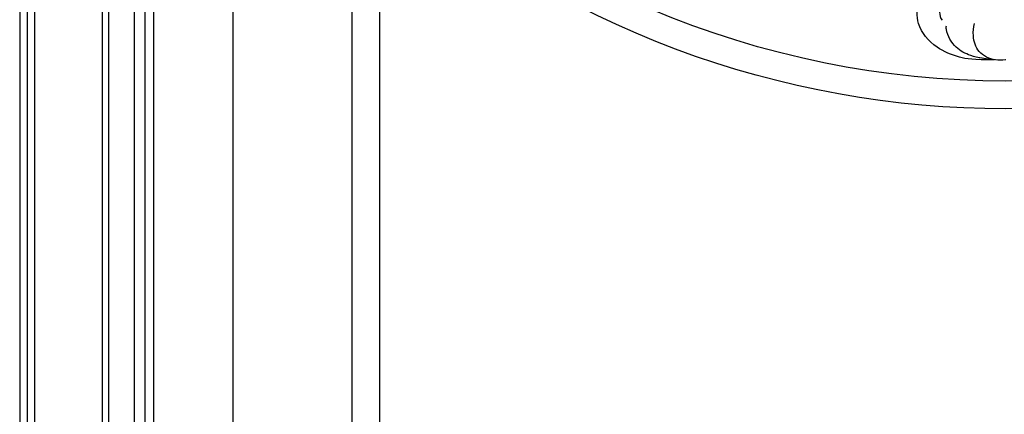
# Model space of a CAD drawing. Units: millimetres. Extents: x 40504 to 43024, y -296 to 298.
# Drawn here: x 41990 to 42022, y 32 to 45 of the extents above; entities that cross this region are included whole.
import ezdxf
from ezdxf.xclip import XClip

# ---------------------------------------------------------------- set-up
doc = ezdxf.new("R2010")
doc.units = ezdxf.units.MM
doc.header["$XCLIPFRAME"] = 2
for name, color, linetype in [('H-06.木作(細線)', 8, 'Continuous'), ('H-07.木作(中線)', 6, 'Continuous'), ('H-08.木作(細線)', 8, 'Continuous')]:
    doc.layers.add(name, color=color, linetype=linetype)

# ---------------------------------------------------------------- blocks, each defined once
blk = doc.blocks.new('SE-21101-d')
at = {"layer": 'H-08.木作(細線)'}
for points, knots in [([(0.14, 103.07), (0.19, 103.07), (0.23, 103.08), (0.28, 103.08), (0.28, 103.08), (0.28, 103.08), (0.28, 103.08), (1.99, 103.31), (4.34, 102.98), (7.58, 100.63), (8.57, 97.43), (8.29, 94.83), (8.06, 93.86)], [-55.656533, -55.656533, -55.656533, -55.656533, -0.000001, -0.000001, -0.000001, 0, 0, 0, 2055.557311, 3037.868846, 4884.136084, 6200.306446, 6200.306446, 6200.306446, 6200.306446]), ([(2.99, 103.03), (8.33, 103.06), (12.13, 102.56), (18.36, 99.9), (22.73, 94.82), (22.64, 88.52), (20.15, 85.06), (15.5, 84), (14.7, 86.92), (17.03, 89.22), (17.07, 91.89), (16.25, 93.02)], [0, 0, 0, 0, 2184.082679, 4662.947988, 7891.342952, 10221.277177, 12015.487512, 13141.058211, 14176.140813, 15149.513646, 16895.745267, 16895.745267, 16895.745267, 16895.745267]), ([(2.99, 103.03), (8.33, 103.06), (12.13, 102.56), (18.36, 99.9), (22.73, 94.82), (22.64, 88.52), (20.15, 85.06), (16, 84.11), (15.24, 85.33), (15.14, 85.81)], [0, 0, 0, 0, 2184.082679, 4662.947988, 7891.342952, 10221.277177, 12015.487512, 13141.058211, 13757.007019, 13757.007019, 13757.007019, 13757.007019]), ([(2.99, 103.03), (8.33, 103.06), (12.13, 102.56), (18.36, 99.9), (22.73, 94.82), (22.64, 88.52), (20.15, 85.06), (16, 84.11), (15.24, 85.33), (15.14, 85.81)], [0, 0, 0, 0, 2184.082679, 4662.947988, 7891.342952, 10221.277177, 12015.487512, 13141.058211, 13757.007019, 13757.007019, 13757.007019, 13757.007019]), ([(2.99, 103.03), (5.15, 102.83), (8.77, 102.36), (13.21, 100), (15, 96.75), (15.22, 94.79), (15.16, 94.47)], [0, 0, 0, 0, 2263.616615, 3998.09884, 6137.968651, 6509.964335, 6509.964335, 6509.964335, 6509.964335])]:
    blk.add_open_spline(points, degree=3, knots=knots, dxfattribs=at)
blk.add_open_spline([(2.99, 103.03), (4.46, 102.9), (5.88, 102.73), (7.21, 102.44)], degree=3, dxfattribs=at)
blk = doc.blocks.new('立揚展版用1120-157-7')
at = {"layer": 'H-07.木作(中線)'}
blk.add_lwpolyline([(16534.72, -8247.94), (16524.42, -8247.94), (16524.42, -9317.94), (16534.72, -9317.94)], dxfattribs=at)
at = {"layer": 'H-08.木作(細線)'}
for points in [[(16968.19, -8017.94, 1), (16470.65, -8017.94), (16470.65, -9547.94, 1), (16968.19, -9547.94)], [(16966.26, -8017.94, 1), (16472.57, -8017.94), (16472.57, -9547.94, 1), (16966.26, -9547.94)], [(16964.42, -8017.94, 1), (16474.42, -8017.94), (16474.42, -9547.94, 1), (16964.42, -9547.94)], [(16884.42, -8288.17, -0.422823), (16554.42, -8288.17), (16554.42, -9277.7, -0.422823), (16884.42, -9277.7)], [(16877.42, -8304.59, -0.381966), (16561.42, -8304.59), (16561.42, -9261.29, -0.381966), (16877.42, -9261.29)]]:
    blk.add_lwpolyline(points, format="xyb", close=True, dxfattribs=at)
for points in [[(16491.42, -8247.94), (16491.42, -9317.94)], [(16493.06, -8247.94), (16493.06, -9317.94)], [(16499.51, -8247.94), (16499.51, -9317.94)], [(16502.19, -8247.94), (16502.19, -9317.94)], [(16504.42, -8247.94), (16504.42, -9317.94)]]:
    blk.add_lwpolyline(points, dxfattribs=at)
at = {"rotation": 180}
blk.add_blockref('SE-21101-d', (16719.56, -8249.52), dxfattribs=at)

msp = doc.modelspace()

# ---------------------------------------------------------------- block references
at = {"layer": 'H-06.木作(細線)', "color": 7}
ref = msp.add_blockref('立揚展版用1120-157-7', (39859.882, 1124.211), dxfattribs=dict(at, xscale=0.1293497969713858, yscale=0.1293497969713858, zscale=0.1293497969713858))
XClip(ref).set_block_clipping_path([(16334.4176260778, -9932.9368870839), (17104.4176260778, -7632.9368870839)])

doc.saveas('drawing.dxf')
